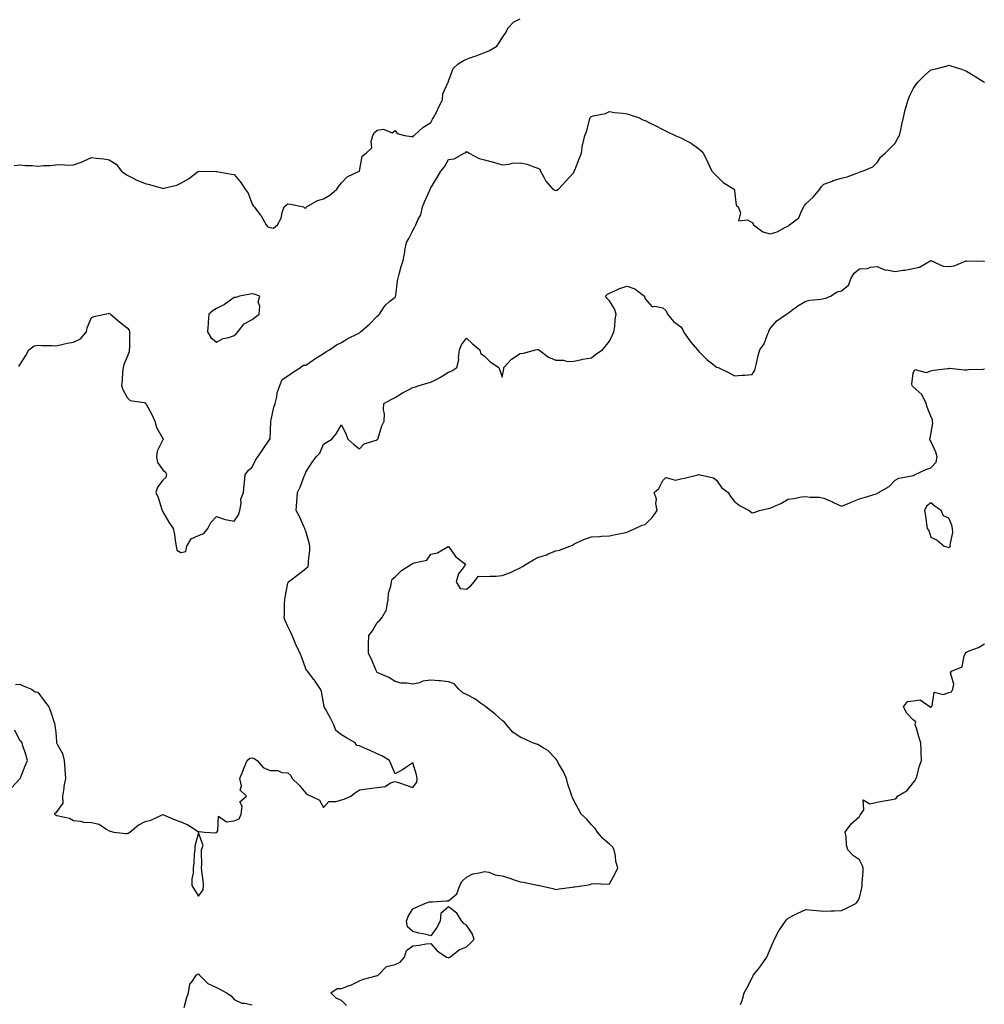
# Model space of a CAD drawing. Units: inches. Extents: x 1013363 to 1016003, y 7239818 to 7242458.
# Drawn here: x 1014608 to 1015148, y 7241355 to 7241907 of the extents above; entities that cross this region are included whole.
import ezdxf

# ---------------------------------------------------------------- set-up
doc = ezdxf.new("R2010")
doc.units = ezdxf.units.IN
doc.header["$MEASUREMENT"] = 0
doc.layers.add('Contour_10137239', color=7, linetype='Continuous', true_color=0xe8a4e9)

msp = doc.modelspace()

# ---------------------------------------------------------------- linework, layer by layer
at = {"layer": 'Contour_10137239'}
for points in [[(1014604.87, 7241825.1, 2885), (1014608.05, 7241825.51, 2885), (1014611.14, 7241825.01, 2885), (1014614.86, 7241825.11, 2885), (1014618.05, 7241824.76, 2885), (1014621.15, 7241825.02, 2885), (1014624.81, 7241825.16, 2885), (1014628.05, 7241825.48, 2885), (1014631.72, 7241825.59, 2885), (1014634.69, 7241825.28, 2885), (1014638.05, 7241825.44, 2885), (1014642.77, 7241827.2, 2885), (1014643.89, 7241827.76, 2885), (1014648.05, 7241829.64, 2885), (1014650.8, 7241829.17, 2885), (1014654.96, 7241828.83, 2885), (1014658.05, 7241828.17, 2885), (1014661.99, 7241825.86, 2885), (1014664.92, 7241821.92, 2885), (1014666.82, 7241820.69, 2885), (1014668.05, 7241819.77, 2885), (1014672.62, 7241817.35, 2885), (1014673.17, 7241817.04, 2885), (1014678.05, 7241814.92, 2885), (1014680.61, 7241814.48, 2885), (1014687.61, 7241812.36, 2885), (1014688.05, 7241812.26, 2885), (1014688.57, 7241812.44, 2885), (1014695.8, 7241814.17, 2885), (1014698.05, 7241815.21, 2885), (1014702.36, 7241817.61, 2885), (1014708.05, 7241821.92, 2885), (1014717.89, 7241821.76, 2885), (1014718.05, 7241821.8, 2885), (1014718.19, 7241821.78, 2885), (1014726.45, 7241820.32, 2885), (1014728.05, 7241820.09, 2885), (1014731.78, 7241815.65, 2885), (1014734.09, 7241811.92, 2885), (1014735.79, 7241809.66, 2885), (1014738.05, 7241803.53, 2885), (1014738.63, 7241802.5, 2885), (1014739.1, 7241801.92, 2885), (1014742.69, 7241797.28, 2885), (1014743.01, 7241796.88, 2885), (1014745.89, 7241791.92, 2885), (1014746.82, 7241790.69, 2885), (1014748.05, 7241790.4, 2885), (1014749.98, 7241789.99, 2885), (1014752.26, 7241791.92, 2885), (1014754.32, 7241795.65, 2885), (1014754.84, 7241798.71, 2885), (1014755.92, 7241801.92, 2885), (1014757.01, 7241802.96, 2885), (1014758.05, 7241803.68, 2885), (1014759.53, 7241803.4, 2885), (1014766.7, 7241801.92, 2885), (1014767.43, 7241801.3, 2885), (1014768.05, 7241801.19, 2885), (1014768.28, 7241801.69, 2885), (1014768.44, 7241801.92, 2885), (1014774.54, 7241805.43, 2885), (1014778.05, 7241806.46, 2885), (1014781.57, 7241808.4, 2885), (1014785.45, 7241811.92, 2885), (1014786.53, 7241813.44, 2885), (1014788.05, 7241815.46, 2885), (1014791.19, 7241818.78, 2885), (1014797.99, 7241821.86, 2885), (1014798.05, 7241821.89, 2885), (1014798.07, 7241821.9, 2885), (1014798.07, 7241821.92, 2885), (1014798.09, 7241821.96, 2885), (1014799.69, 7241830.28, 2885), (1014801.85, 7241831.92, 2885), (1014805.02, 7241834.95, 2885), (1014804.69, 7241838.56, 2885), (1014805.69, 7241841.92, 2885), (1014806.49, 7241843.48, 2885), (1014808.05, 7241844.78, 2885), (1014811.5, 7241845.37, 2885), (1014816.5, 7241843.47, 2885), (1014818.05, 7241844.75, 2885), (1014819.2, 7241843.07, 2885), (1014823.4, 7241841.92, 2885), (1014827.39, 7241841.26, 2885), (1014828.05, 7241841.2, 2885), (1014828.34, 7241841.63, 2885), (1014828.78, 7241841.92, 2885), (1014833.56, 7241846.41, 2885), (1014838.05, 7241849.15, 2885), (1014838.95, 7241851.02, 2885), (1014839.61, 7241851.92, 2885), (1014841.15, 7241855.02, 2885), (1014842.42, 7241857.55, 2885), (1014844.54, 7241861.92, 2885), (1014844.83, 7241865.14, 2885), (1014847.86, 7241871.73, 2885), (1014847.89, 7241871.92, 2885), (1014847.93, 7241872.04, 2885), (1014848.05, 7241872.26, 2885), (1014850.57, 7241879.4, 2885), (1014853.36, 7241881.92, 2885), (1014856.24, 7241883.73, 2885), (1014858.05, 7241884.61, 2885), (1014862.18, 7241886.05, 2885), (1014863.53, 7241886.44, 2885), (1014868.05, 7241888.35, 2885), (1014870.61, 7241889.36, 2885), (1014874.98, 7241891.92, 2885), (1014876.24, 7241893.73, 2885), (1014878.05, 7241896.55, 2885), (1014880.22, 7241899.75, 2885), (1014881.23, 7241901.92, 2885), (1014884.53, 7241905.44, 2885), (1014888.05, 7241907.25, 2885)], [(1014607.44, 7241712.53, 2884), (1014608.05, 7241713.55, 2884), (1014611.28, 7241718.69, 2884), (1014613.04, 7241721.92, 2884), (1014615.93, 7241724.04, 2884), (1014618.05, 7241724.47, 2884), (1014620.36, 7241724.23, 2884), (1014625.65, 7241724.32, 2884), (1014628.05, 7241724.12, 2884), (1014630.73, 7241724.6, 2884), (1014634.41, 7241725.56, 2884), (1014638.05, 7241726.1, 2884), (1014641.94, 7241728.03, 2884), (1014645.3, 7241731.92, 2884), (1014645.75, 7241734.22, 2884), (1014648.05, 7241740, 2884), (1014649.51, 7241740.46, 2884), (1014655.34, 7241741.92, 2884), (1014657.66, 7241742.31, 2884), (1014658.05, 7241742.35, 2884), (1014658.3, 7241742.17, 2884), (1014658.74, 7241741.92, 2884), (1014663.74, 7241737.61, 2884), (1014668.05, 7241734.27, 2884), (1014669.11, 7241732.98, 2884), (1014669.45, 7241731.92, 2884), (1014669.33, 7241730.64, 2884), (1014669.34, 7241723.21, 2884), (1014669.24, 7241721.92, 2884), (1014669.22, 7241720.75, 2884), (1014668.05, 7241717.89, 2884), (1014666.25, 7241713.72, 2884), (1014665.73, 7241711.92, 2884), (1014665.5, 7241709.37, 2884), (1014665.23, 7241704.74, 2884), (1014664.96, 7241701.92, 2884), (1014665.72, 7241699.59, 2884), (1014668.05, 7241695.11, 2884), (1014669.68, 7241693.55, 2884), (1014677.54, 7241692.43, 2884), (1014678.05, 7241692.23, 2884), (1014678.24, 7241692.11, 2884), (1014678.41, 7241691.92, 2884), (1014678.79, 7241691.18, 2884), (1014681.8, 7241685.67, 2884), (1014683.52, 7241681.92, 2884), (1014684.46, 7241678.33, 2884), (1014688.05, 7241672.32, 2884), (1014688.18, 7241672.05, 2884), (1014688.2, 7241671.92, 2884), (1014688.21, 7241671.76, 2884), (1014688.05, 7241671.5, 2884), (1014684.86, 7241665.11, 2884), (1014684.5, 7241661.92, 2884), (1014684.95, 7241658.82, 2884), (1014688.05, 7241654.63, 2884), (1014689.49, 7241653.36, 2884), (1014690.03, 7241651.92, 2884), (1014689.63, 7241650.34, 2884), (1014688.05, 7241648.82, 2884), (1014684.98, 7241644.99, 2884), (1014684.11, 7241641.92, 2884), (1014685.35, 7241639.22, 2884), (1014687.53, 7241632.44, 2884), (1014687.73, 7241631.92, 2884), (1014687.85, 7241631.72, 2884), (1014688.05, 7241631.26, 2884), (1014691.46, 7241625.33, 2884), (1014693.8, 7241621.92, 2884), (1014694.63, 7241618.5, 2884), (1014694.85, 7241615.12, 2884), (1014695.42, 7241611.92, 2884), (1014695.93, 7241609.8, 2884), (1014698.05, 7241608.38, 2884), (1014700.91, 7241609.06, 2884), (1014701.49, 7241611.92, 2884), (1014703.9, 7241616.07, 2884), (1014708.05, 7241617.95, 2884), (1014710.94, 7241619.03, 2884), (1014713.21, 7241621.92, 2884), (1014714.83, 7241625.14, 2884), (1014718.05, 7241628.52, 2884), (1014722.97, 7241626.84, 2884), (1014723.11, 7241626.86, 2884), (1014728.05, 7241626.03, 2884), (1014730.39, 7241629.58, 2884), (1014731.16, 7241631.92, 2884), (1014731.93, 7241635.8, 2884), (1014731.73, 7241638.24, 2884), (1014733.24, 7241641.92, 2884), (1014733.61, 7241646.36, 2884), (1014733.79, 7241647.66, 2884), (1014734.18, 7241651.92, 2884), (1014735.73, 7241654.24, 2884), (1014738.05, 7241656.12, 2884), (1014739.95, 7241660.02, 2884), (1014741.17, 7241661.92, 2884), (1014743.93, 7241666.04, 2884), (1014747.96, 7241671.83, 2884), (1014748.02, 7241671.92, 2884), (1014748.03, 7241671.94, 2884), (1014748.05, 7241672.33, 2884), (1014748.46, 7241681.51, 2884), (1014748.55, 7241681.92, 2884), (1014748.73, 7241682.6, 2884), (1014750.13, 7241689.84, 2884), (1014750.84, 7241691.92, 2884), (1014751.79, 7241695.66, 2884), (1014752.08, 7241697.89, 2884), (1014753.5, 7241701.92, 2884), (1014754.75, 7241705.22, 2884), (1014758.05, 7241707.35, 2884), (1014760.7, 7241709.27, 2884), (1014765.15, 7241711.92, 2884), (1014766.61, 7241713.36, 2884), (1014768.05, 7241713.35, 2884), (1014772.44, 7241716.31, 2884), (1014773.16, 7241716.81, 2884), (1014778.05, 7241719.8, 2884), (1014779.2, 7241720.77, 2884), (1014781.34, 7241721.92, 2884), (1014785.25, 7241724.72, 2884), (1014788.05, 7241726.07, 2884), (1014791.67, 7241728.3, 2884), (1014796.99, 7241730.86, 2884), (1014798.05, 7241731.41, 2884), (1014798.36, 7241731.61, 2884), (1014798.77, 7241731.92, 2884), (1014803.66, 7241736.31, 2884), (1014808.05, 7241740.75, 2884), (1014808.68, 7241741.29, 2884), (1014809.26, 7241741.92, 2884), (1014812.02, 7241745.89, 2884), (1014812.8, 7241747.17, 2884), (1014815.17, 7241749.04, 2884), (1014818.05, 7241751.45, 2884), (1014818.25, 7241751.72, 2884), (1014818.32, 7241751.92, 2884), (1014818.4, 7241752.27, 2884), (1014819.38, 7241760.59, 2884), (1014819.74, 7241761.92, 2884), (1014820.43, 7241764.3, 2884), (1014821.5, 7241768.47, 2884), (1014822.62, 7241771.92, 2884), (1014823.45, 7241776.52, 2884), (1014823.6, 7241777.47, 2884), (1014824.37, 7241781.92, 2884), (1014825.83, 7241784.14, 2884), (1014828.05, 7241788.76, 2884), (1014829.18, 7241790.79, 2884), (1014829.73, 7241791.92, 2884), (1014830.87, 7241794.74, 2884), (1014832.51, 7241797.46, 2884), (1014833.43, 7241801.92, 2884), (1014834.78, 7241805.19, 2884), (1014837.44, 7241811.31, 2884), (1014837.7, 7241811.92, 2884), (1014837.8, 7241812.17, 2884), (1014838.05, 7241812.67, 2884), (1014841.69, 7241818.28, 2884), (1014843.74, 7241821.92, 2884), (1014845.64, 7241824.33, 2884), (1014848.05, 7241828.49, 2884), (1014851.06, 7241828.91, 2884), (1014856.72, 7241831.92, 2884), (1014857.64, 7241832.33, 2884), (1014858.05, 7241832.9, 2884), (1014858.75, 7241832.62, 2884), (1014859.59, 7241831.92, 2884), (1014865.1, 7241828.97, 2884), (1014868.05, 7241828.23, 2884), (1014872.93, 7241827.04, 2884), (1014873.14, 7241827.01, 2884), (1014878.05, 7241825.49, 2884), (1014882.02, 7241825.89, 2884), (1014883.61, 7241826.36, 2884), (1014888.05, 7241826.65, 2884), (1014891.98, 7241825.85, 2884), (1014895.66, 7241824.31, 2884), (1014898.05, 7241823.62, 2884), (1014899.11, 7241822.98, 2884), (1014899.53, 7241821.92, 2884), (1014901.42, 7241818.55, 2884), (1014902.44, 7241816.31, 2884), (1014906.4, 7241811.92, 2884), (1014907.42, 7241811.29, 2884), (1014908.05, 7241811.07, 2884), (1014908.6, 7241811.37, 2884), (1014909.5, 7241811.92, 2884), (1014913.74, 7241816.23, 2884), (1014918.05, 7241821.24, 2884), (1014918.29, 7241821.68, 2884), (1014918.38, 7241821.92, 2884), (1014918.62, 7241822.49, 2884), (1014921.11, 7241828.86, 2884), (1014922.51, 7241831.92, 2884), (1014923.07, 7241836.9, 2884), (1014923.11, 7241836.98, 2884), (1014924.23, 7241841.92, 2884), (1014925.46, 7241844.51, 2884), (1014926.86, 7241850.73, 2884), (1014927.26, 7241851.92, 2884), (1014927.56, 7241852.41, 2884), (1014928.05, 7241852.58, 2884), (1014929.03, 7241852.9, 2884), (1014935.78, 7241854.19, 2884), (1014938.05, 7241855.26, 2884), (1014940.88, 7241854.75, 2884), (1014945.61, 7241854.36, 2884), (1014948.05, 7241853.99, 2884), (1014949.62, 7241853.49, 2884), (1014954.35, 7241851.92, 2884), (1014956.85, 7241850.72, 2884), (1014958.05, 7241850.37, 2884), (1014961.3, 7241848.67, 2884), (1014963.58, 7241847.45, 2884), (1014968.05, 7241845.27, 2884), (1014970.17, 7241844.04, 2884), (1014974.94, 7241841.92, 2884), (1014977.09, 7241840.96, 2884), (1014978.05, 7241840.5, 2884), (1014981.12, 7241838.85, 2884), (1014983.76, 7241837.63, 2884), (1014988.05, 7241834.37, 2884), (1014989.47, 7241833.34, 2884), (1014990.47, 7241831.92, 2884), (1014993.08, 7241826.95, 2884), (1014993.13, 7241826.84, 2884), (1014995.31, 7241821.92, 2884), (1014996.71, 7241820.58, 2884), (1014998.05, 7241819.31, 2884), (1015001.7, 7241815.57, 2884), (1015007.89, 7241811.92, 2884), (1015007.93, 7241811.8, 2884), (1015008.05, 7241810.9, 2884), (1015009.09, 7241802.96, 2884), (1015010.1, 7241801.92, 2884), (1015011.45, 7241798.52, 2884), (1015010.28, 7241794.15, 2884), (1015015.29, 7241794.68, 2884), (1015018.05, 7241793.23, 2884), (1015018.46, 7241792.33, 2884), (1015018.66, 7241791.92, 2884), (1015024, 7241787.87, 2884), (1015028.05, 7241786.88, 2884), (1015032.05, 7241787.92, 2884), (1015036.62, 7241790.49, 2884), (1015038.05, 7241791.1, 2884), (1015038.39, 7241791.58, 2884), (1015038.96, 7241791.92, 2884), (1015044.14, 7241795.83, 2884), (1015045.59, 7241799.46, 2884), (1015046.99, 7241801.92, 2884), (1015047.3, 7241802.67, 2884), (1015048.05, 7241803.6, 2884), (1015052.36, 7241807.61, 2884), (1015055.92, 7241811.92, 2884), (1015056.71, 7241813.26, 2884), (1015058.05, 7241814.66, 2884), (1015062.32, 7241816.19, 2884), (1015063.35, 7241816.62, 2884), (1015068.05, 7241817.96, 2884), (1015071.16, 7241818.81, 2884), (1015077.14, 7241821.01, 2884), (1015078.05, 7241821.3, 2884), (1015078.46, 7241821.51, 2884), (1015079.84, 7241821.92, 2884), (1015085.62, 7241824.35, 2884), (1015088.05, 7241826.83, 2884), (1015089.95, 7241830.02, 2884), (1015092.42, 7241831.92, 2884), (1015095.26, 7241834.71, 2884), (1015098.05, 7241837.62, 2884), (1015099.52, 7241840.45, 2884), (1015100.44, 7241841.92, 2884), (1015101.16, 7241845.03, 2884), (1015101.84, 7241848.13, 2884), (1015102.75, 7241851.92, 2884), (1015103.66, 7241856.31, 2884), (1015104.29, 7241858.16, 2884), (1015105.25, 7241861.92, 2884), (1015106, 7241863.97, 2884), (1015108.05, 7241867.96, 2884), (1015109.68, 7241870.29, 2884), (1015110.97, 7241871.92, 2884), (1015114.45, 7241875.52, 2884), (1015118.05, 7241878.71, 2884), (1015120.74, 7241879.23, 2884), (1015127.09, 7241880.96, 2884), (1015128.05, 7241881.18, 2884), (1015129.17, 7241880.8, 2884), (1015135.12, 7241878.99, 2884), (1015138.05, 7241877.9, 2884), (1015141.8, 7241875.67, 2884), (1015147.71, 7241871.92, 2884), (1015147.89, 7241871.76, 2884), (1015148.05, 7241871.65, 2884)], [(1014605.48, 7241534.49, 2883), (1014608.05, 7241534.71, 2883), (1014609.86, 7241533.73, 2883), (1014614.55, 7241531.92, 2883), (1014616.59, 7241530.46, 2883), (1014618.05, 7241530.21, 2883), (1014621.56, 7241525.43, 2883), (1014624.12, 7241521.92, 2883), (1014625.23, 7241519.1, 2883), (1014627.38, 7241512.59, 2883), (1014627.61, 7241511.92, 2883), (1014627.6, 7241511.47, 2883), (1014628.05, 7241507.59, 2883), (1014628.48, 7241502.35, 2883), (1014628.57, 7241501.92, 2883), (1014628.93, 7241501.04, 2883), (1014631.92, 7241495.79, 2883), (1014632.87, 7241491.92, 2883), (1014633.22, 7241487.09, 2883), (1014633.21, 7241486.76, 2883), (1014633.49, 7241481.92, 2883), (1014632.6, 7241477.37, 2883), (1014632.54, 7241476.41, 2883), (1014631.85, 7241471.92, 2883), (1014631.97, 7241468, 2883), (1014628.05, 7241462.6, 2883), (1014627.59, 7241462.38, 2883), (1014627.4, 7241461.92, 2883), (1014627.74, 7241461.61, 2883), (1014628.05, 7241461.48, 2883), (1014628.75, 7241461.22, 2883), (1014635.72, 7241459.59, 2883), (1014638.05, 7241458.27, 2883), (1014641.92, 7241458.05, 2883), (1014643.56, 7241457.43, 2883), (1014648.05, 7241457.29, 2883), (1014652.4, 7241456.27, 2883), (1014656.7, 7241453.27, 2883), (1014658.05, 7241452.57, 2883), (1014658.52, 7241452.39, 2883), (1014660.55, 7241451.92, 2883), (1014667.24, 7241451.11, 2883), (1014668.05, 7241451.14, 2883), (1014668.67, 7241451.3, 2883), (1014669.51, 7241451.92, 2883), (1014674.16, 7241455.81, 2883), (1014678.05, 7241457.76, 2883), (1014681.33, 7241458.64, 2883), (1014687.69, 7241461.56, 2883), (1014688.05, 7241461.69, 2883), (1014688.43, 7241461.54, 2883), (1014694.95, 7241458.82, 2883), (1014698.05, 7241457.7, 2883), (1014702.06, 7241455.93, 2883), (1014707.73, 7241452.24, 2883), (1014708.05, 7241452.06, 2883), (1014708.29, 7241452.16, 2883), (1014711.38, 7241451.92, 2883), (1014717.58, 7241451.45, 2883), (1014718.05, 7241451.71, 2883), (1014718.15, 7241451.82, 2883), (1014718.21, 7241451.92, 2883), (1014718.78, 7241452.65, 2883), (1014719.24, 7241460.73, 2883), (1014723.71, 7241457.58, 2883), (1014728.05, 7241458.2, 2883), (1014730.68, 7241459.29, 2883), (1014731.92, 7241461.92, 2883), (1014732.5, 7241466.37, 2883), (1014731.14, 7241468.83, 2883), (1014734.92, 7241471.92, 2883), (1014731.41, 7241475.28, 2883), (1014732.14, 7241477.83, 2883), (1014731.22, 7241481.92, 2883), (1014733.13, 7241486.84, 2883), (1014733.25, 7241487.12, 2883), (1014735.18, 7241491.92, 2883), (1014736.77, 7241493.2, 2883), (1014738.05, 7241493.5, 2883), (1014739.19, 7241493.06, 2883), (1014740.86, 7241491.92, 2883), (1014744.18, 7241488.05, 2883), (1014748.05, 7241486.39, 2883), (1014752.41, 7241486.28, 2883), (1014754.65, 7241485.32, 2883), (1014758.05, 7241485.08, 2883), (1014759.74, 7241483.61, 2883), (1014760.35, 7241481.92, 2883), (1014764.34, 7241478.21, 2883), (1014768.05, 7241473.64, 2883), (1014769.03, 7241472.9, 2883), (1014771.04, 7241471.92, 2883), (1014775.79, 7241469.66, 2883), (1014778.05, 7241465.58, 2883), (1014781.03, 7241468.94, 2883), (1014785.07, 7241468.94, 2883), (1014788.05, 7241469.97, 2883), (1014789.59, 7241470.38, 2883), (1014793.21, 7241471.92, 2883), (1014795.86, 7241474.11, 2883), (1014798.05, 7241475.45, 2883), (1014802.16, 7241476.03, 2883), (1014803.62, 7241476.35, 2883), (1014808.05, 7241476.89, 2883), (1014812.57, 7241477.4, 2883), (1014815.55, 7241479.42, 2883), (1014818.05, 7241480.27, 2883), (1014820.59, 7241479.38, 2883), (1014824.27, 7241478.14, 2883), (1014828.05, 7241476.77, 2883), (1014830.15, 7241479.82, 2883), (1014830.42, 7241481.92, 2883), (1014830.06, 7241483.93, 2883), (1014828.05, 7241490.57, 2883), (1014824.16, 7241488.03, 2883), (1014822.84, 7241487.13, 2883), (1014818.05, 7241484.42, 2883), (1014815.77, 7241489.64, 2883), (1014815.02, 7241491.92, 2883), (1014810.61, 7241494.48, 2883), (1014808.05, 7241495.62, 2883), (1014803.82, 7241497.69, 2883), (1014801.25, 7241498.72, 2883), (1014798.05, 7241500.11, 2883), (1014796.55, 7241500.42, 2883), (1014795.77, 7241501.92, 2883), (1014790.84, 7241504.71, 2883), (1014788.05, 7241506.33, 2883), (1014784.95, 7241508.82, 2883), (1014783.75, 7241511.92, 2883), (1014781.86, 7241515.73, 2883), (1014778.87, 7241521.1, 2883), (1014778.43, 7241521.92, 2883), (1014778.35, 7241522.22, 2883), (1014778.05, 7241524.3, 2883), (1014776.78, 7241530.65, 2883), (1014776.24, 7241531.92, 2883), (1014773.01, 7241536.88, 2883), (1014772.6, 7241537.37, 2883), (1014768.94, 7241541.92, 2883), (1014768.46, 7241542.33, 2883), (1014768.05, 7241543.31, 2883), (1014765.79, 7241549.66, 2883), (1014764.9, 7241551.92, 2883), (1014762.6, 7241556.47, 2883), (1014762.06, 7241557.91, 2883), (1014760.36, 7241561.92, 2883), (1014759.67, 7241563.54, 2883), (1014758.05, 7241567.03, 2883), (1014756.49, 7241570.36, 2883), (1014756.04, 7241571.92, 2883), (1014756.06, 7241573.91, 2883), (1014756.23, 7241580.1, 2883), (1014756.25, 7241581.92, 2883), (1014756.52, 7241583.45, 2883), (1014758.05, 7241591.18, 2883), (1014758.26, 7241591.71, 2883), (1014758.36, 7241591.92, 2883), (1014763.84, 7241596.13, 2883), (1014768.05, 7241599.47, 2883), (1014769.33, 7241600.64, 2883), (1014769.57, 7241601.92, 2883), (1014769.64, 7241603.51, 2883), (1014770.29, 7241609.68, 2883), (1014770.37, 7241611.92, 2883), (1014769.98, 7241613.85, 2883), (1014768.05, 7241620.34, 2883), (1014767.53, 7241621.4, 2883), (1014767.47, 7241621.92, 2883), (1014766.96, 7241623.01, 2883), (1014764.61, 7241628.48, 2883), (1014762.67, 7241631.92, 2883), (1014763, 7241636.87, 2883), (1014763.01, 7241636.96, 2883), (1014763.34, 7241641.92, 2883), (1014764.92, 7241645.05, 2883), (1014767.22, 7241651.09, 2883), (1014767.57, 7241651.92, 2883), (1014767.73, 7241652.24, 2883), (1014768.05, 7241653.37, 2883), (1014771.41, 7241658.56, 2883), (1014773.82, 7241661.92, 2883), (1014775.9, 7241664.07, 2883), (1014778.05, 7241668.98, 2883), (1014779.82, 7241670.15, 2883), (1014782.59, 7241671.92, 2883), (1014785.06, 7241674.91, 2883), (1014788.05, 7241679.92, 2883), (1014790.62, 7241674.49, 2883), (1014791.68, 7241671.92, 2883), (1014795.05, 7241668.92, 2883), (1014798.05, 7241666.42, 2883), (1014800.75, 7241669.22, 2883), (1014807.42, 7241671.3, 2883), (1014808.05, 7241671.61, 2883), (1014808.23, 7241671.74, 2883), (1014808.38, 7241671.92, 2883), (1014808.58, 7241672.45, 2883), (1014810.67, 7241679.3, 2883), (1014811.93, 7241681.92, 2883), (1014812.08, 7241685.95, 2883), (1014811.56, 7241688.41, 2883), (1014811.78, 7241691.92, 2883), (1014815.83, 7241694.14, 2883), (1014818.05, 7241695.17, 2883), (1014822.18, 7241697.79, 2883), (1014825.62, 7241699.49, 2883), (1014828.05, 7241700.79, 2883), (1014828.95, 7241701.02, 2883), (1014831.5, 7241701.92, 2883), (1014836.63, 7241703.34, 2883), (1014838.05, 7241703.74, 2883), (1014841.83, 7241705.7, 2883), (1014843.48, 7241706.49, 2883), (1014848.05, 7241709.34, 2883), (1014849.91, 7241710.06, 2883), (1014852.59, 7241711.92, 2883), (1014853.67, 7241716.3, 2883), (1014853.56, 7241717.43, 2883), (1014854.17, 7241721.92, 2883), (1014855.21, 7241724.76, 2883), (1014858.05, 7241728.43, 2883), (1014861.46, 7241725.33, 2883), (1014865.47, 7241721.92, 2883), (1014866.04, 7241719.91, 2883), (1014868.05, 7241718.29, 2883), (1014871.33, 7241715.2, 2883), (1014876.13, 7241711.92, 2883), (1014876.7, 7241710.57, 2883), (1014878.05, 7241706.6, 2883), (1014878.85, 7241711.12, 2883), (1014878.88, 7241711.92, 2883), (1014883.3, 7241716.67, 2883), (1014888.05, 7241719.87, 2883), (1014889.94, 7241720.03, 2883), (1014896.59, 7241721.92, 2883), (1014897.82, 7241722.15, 2883), (1014898.05, 7241722.16, 2883), (1014898.26, 7241722.13, 2883), (1014898.58, 7241721.92, 2883), (1014903.98, 7241717.85, 2883), (1014908.05, 7241716.12, 2883), (1014912.32, 7241716.19, 2883), (1014914.53, 7241715.44, 2883), (1014918.05, 7241715.57, 2883), (1014922.66, 7241716.53, 2883), (1014923.24, 7241716.73, 2883), (1014928.05, 7241717.4, 2883), (1014930.47, 7241719.5, 2883), (1014934.09, 7241721.92, 2883), (1014935.95, 7241724.02, 2883), (1014938.05, 7241726.7, 2883), (1014939.74, 7241730.23, 2883), (1014940.57, 7241731.92, 2883), (1014941, 7241734.87, 2883), (1014941.23, 7241738.74, 2883), (1014941.77, 7241741.92, 2883), (1014940.95, 7241744.82, 2883), (1014938.05, 7241749.23, 2883), (1014936.71, 7241750.58, 2883), (1014935.89, 7241751.92, 2883), (1014936.98, 7241752.99, 2883), (1014938.05, 7241753.69, 2883), (1014941.01, 7241754.88, 2883), (1014943.66, 7241756.31, 2883), (1014948.05, 7241757.44, 2883), (1014952.24, 7241756.11, 2883), (1014957.75, 7241751.92, 2883), (1014957.77, 7241751.64, 2883), (1014958.05, 7241750.49, 2883), (1014962.05, 7241745.92, 2883), (1014963.56, 7241746.41, 2883), (1014968.05, 7241745.48, 2883), (1014969.79, 7241743.66, 2883), (1014970.65, 7241741.92, 2883), (1014973.87, 7241737.74, 2883), (1014978.05, 7241734.81, 2883), (1014979.15, 7241733.02, 2883), (1014979.58, 7241731.92, 2883), (1014983.1, 7241726.97, 2883), (1014983.73, 7241726.24, 2883), (1014987.38, 7241721.92, 2883), (1014987.67, 7241721.54, 2883), (1014988.05, 7241721, 2883), (1014992.62, 7241716.49, 2883), (1014996.68, 7241713.29, 2883), (1014998.05, 7241712.18, 2883), (1014998.24, 7241712.11, 2883), (1014999.03, 7241711.92, 2883), (1015005.14, 7241709.01, 2883), (1015008.05, 7241707.33, 2883), (1015012.19, 7241707.78, 2883), (1015013.81, 7241707.68, 2883), (1015018.05, 7241708.02, 2883), (1015019.52, 7241710.45, 2883), (1015019.82, 7241711.92, 2883), (1015020.43, 7241714.3, 2883), (1015021.28, 7241718.69, 2883), (1015022.27, 7241721.92, 2883), (1015024.67, 7241725.3, 2883), (1015026.57, 7241730.44, 2883), (1015027.27, 7241731.92, 2883), (1015027.4, 7241732.57, 2883), (1015028.05, 7241733.83, 2883), (1015031.78, 7241738.19, 2883), (1015037.14, 7241741.92, 2883), (1015037.72, 7241742.25, 2883), (1015038.05, 7241742.49, 2883), (1015039.97, 7241743.84, 2883), (1015043.54, 7241746.43, 2883), (1015048.05, 7241749.22, 2883), (1015050.29, 7241749.68, 2883), (1015056.43, 7241750.3, 2883), (1015058.05, 7241750.58, 2883), (1015059.19, 7241750.78, 2883), (1015061.91, 7241751.92, 2883), (1015065.57, 7241754.4, 2883), (1015068.05, 7241754.95, 2883), (1015071.85, 7241758.12, 2883), (1015073.49, 7241761.92, 2883), (1015075.14, 7241764.83, 2883), (1015078.05, 7241767.2, 2883), (1015082.56, 7241767.41, 2883), (1015084.29, 7241768.16, 2883), (1015088.05, 7241768.56, 2883), (1015092.61, 7241766.48, 2883), (1015093.38, 7241766.59, 2883), (1015098.05, 7241765.7, 2883), (1015102.58, 7241766.45, 2883), (1015103.44, 7241766.53, 2883), (1015108.05, 7241767.46, 2883), (1015111.72, 7241768.25, 2883), (1015118.05, 7241771.92, 2883), (1015124.94, 7241768.81, 2883), (1015128.05, 7241768.61, 2883), (1015131, 7241768.97, 2883), (1015137.8, 7241771.67, 2883), (1015138.05, 7241771.71, 2883), (1015138.22, 7241771.75, 2883), (1015147.61, 7241771.48, 2883), (1015148.05, 7241771.55, 2883)], [(1014790.92, 7241354.79, 2882), (1014788.05, 7241357.54, 2882), (1014785.09, 7241358.96, 2882), (1014782, 7241361.92, 2882), (1014785.63, 7241364.34, 2882), (1014788.05, 7241364.32, 2882), (1014792.01, 7241365.88, 2882), (1014793.57, 7241366.4, 2882), (1014798.05, 7241368.59, 2882), (1014800.4, 7241369.57, 2882), (1014807.44, 7241371.31, 2882), (1014808.05, 7241371.51, 2882), (1014808.38, 7241371.59, 2882), (1014808.72, 7241371.92, 2882), (1014813.31, 7241376.66, 2882), (1014818.05, 7241377.74, 2882), (1014820.87, 7241379.1, 2882), (1014823.26, 7241381.92, 2882), (1014824.42, 7241385.55, 2882), (1014828.05, 7241388.26, 2882), (1014831.46, 7241388.51, 2882), (1014835.37, 7241389.24, 2882), (1014838.05, 7241389.48, 2882), (1014841.58, 7241385.45, 2882), (1014846.89, 7241381.92, 2882), (1014847.75, 7241381.62, 2882), (1014848.05, 7241381.56, 2882), (1014848.29, 7241381.68, 2882), (1014848.67, 7241381.92, 2882), (1014853.99, 7241385.98, 2882), (1014858.05, 7241387.63, 2882), (1014860.37, 7241389.6, 2882), (1014862.4, 7241391.92, 2882), (1014861.2, 7241395.07, 2882), (1014858.05, 7241399.75, 2882), (1014856.7, 7241400.57, 2882), (1014855.45, 7241401.92, 2882), (1014852.69, 7241406.56, 2882), (1014848.05, 7241410.05, 2882), (1014843.61, 7241406.36, 2882), (1014843.35, 7241401.92, 2882), (1014841.5, 7241398.47, 2882), (1014838.05, 7241393.87, 2882), (1014835.49, 7241394.48, 2882), (1014831.36, 7241395.23, 2882), (1014828.05, 7241396.18, 2882), (1014825.04, 7241398.91, 2882), (1014824.52, 7241401.92, 2882), (1014825.35, 7241404.62, 2882), (1014828.05, 7241408.97, 2882), (1014830.09, 7241409.88, 2882), (1014834.67, 7241411.92, 2882), (1014837.18, 7241412.79, 2882), (1014838.05, 7241412.83, 2882), (1014839.03, 7241412.9, 2882), (1014846.66, 7241413.31, 2882), (1014848.05, 7241413.4, 2882), (1014852.69, 7241417.28, 2882), (1014854.35, 7241421.92, 2882), (1014855.58, 7241424.39, 2882), (1014858.05, 7241426.66, 2882), (1014861.56, 7241428.41, 2882), (1014865.11, 7241428.98, 2882), (1014868.05, 7241429.9, 2882), (1014870.62, 7241429.35, 2882), (1014874.11, 7241427.98, 2882), (1014878.05, 7241427.45, 2882), (1014882.28, 7241426.15, 2882), (1014884.75, 7241425.22, 2882), (1014888.05, 7241424.1, 2882), (1014889.92, 7241423.79, 2882), (1014897.84, 7241422.13, 2882), (1014898.05, 7241422.09, 2882), (1014898.22, 7241422.09, 2882), (1014898.93, 7241421.92, 2882), (1014906.36, 7241420.23, 2882), (1014908.05, 7241419.79, 2882), (1014909.96, 7241420.01, 2882), (1014917.2, 7241421.07, 2882), (1014918.05, 7241421.18, 2882), (1014918.73, 7241421.24, 2882), (1014923.95, 7241421.92, 2882), (1014927.36, 7241422.61, 2882), (1014928.05, 7241422.87, 2882), (1014929.23, 7241423.1, 2882), (1014937.3, 7241422.67, 2882), (1014938.05, 7241422.95, 2882), (1014941.25, 7241428.72, 2882), (1014942.7, 7241431.92, 2882), (1014941.59, 7241435.46, 2882), (1014941.49, 7241438.48, 2882), (1014940.78, 7241441.92, 2882), (1014939.73, 7241443.6, 2882), (1014938.05, 7241445.17, 2882), (1014934.35, 7241448.22, 2882), (1014931.35, 7241451.92, 2882), (1014930.03, 7241453.9, 2882), (1014928.05, 7241455.96, 2882), (1014925.33, 7241459.2, 2882), (1014922.3, 7241461.92, 2882), (1014920.8, 7241464.67, 2882), (1014918.05, 7241469.62, 2882), (1014917.38, 7241471.25, 2882), (1014917.01, 7241471.92, 2882), (1014916.59, 7241473.38, 2882), (1014914.86, 7241478.73, 2882), (1014914.04, 7241481.92, 2882), (1014912.19, 7241486.06, 2882), (1014909.61, 7241490.36, 2882), (1014908.75, 7241491.92, 2882), (1014908.49, 7241492.36, 2882), (1014908.05, 7241492.83, 2882), (1014903.66, 7241497.53, 2882), (1014900.9, 7241499.07, 2882), (1014898.05, 7241500.9, 2882), (1014897.31, 7241501.18, 2882), (1014894.9, 7241501.92, 2882), (1014890.25, 7241504.12, 2882), (1014888.05, 7241504.98, 2882), (1014883.97, 7241507.84, 2882), (1014880.35, 7241511.92, 2882), (1014879.42, 7241513.29, 2882), (1014878.05, 7241514.38, 2882), (1014874.1, 7241517.97, 2882), (1014868.94, 7241521.92, 2882), (1014868.43, 7241522.3, 2882), (1014868.05, 7241522.52, 2882), (1014865.93, 7241524.04, 2882), (1014862.66, 7241526.53, 2882), (1014858.05, 7241528.96, 2882), (1014856, 7241529.87, 2882), (1014853.79, 7241531.92, 2882), (1014851.06, 7241534.93, 2882), (1014848.05, 7241536.08, 2882), (1014843.49, 7241536.48, 2882), (1014842.62, 7241536.49, 2882), (1014838.05, 7241536.95, 2882), (1014833.67, 7241536.3, 2882), (1014831.66, 7241535.53, 2882), (1014828.05, 7241534.71, 2882), (1014824.7, 7241535.27, 2882), (1014821.45, 7241535.32, 2882), (1014818.05, 7241536.15, 2882), (1014814.57, 7241538.44, 2882), (1014809.35, 7241540.62, 2882), (1014808.05, 7241541.26, 2882), (1014807.77, 7241541.64, 2882), (1014807.6, 7241541.92, 2882), (1014807.24, 7241542.73, 2882), (1014804.91, 7241548.78, 2882), (1014803.09, 7241551.92, 2882), (1014803.16, 7241556.81, 2882), (1014803.2, 7241557.07, 2882), (1014803.29, 7241561.92, 2882), (1014805.34, 7241564.63, 2882), (1014808.05, 7241569.14, 2882), (1014809.52, 7241570.45, 2882), (1014810.59, 7241571.92, 2882), (1014813.37, 7241576.6, 2882), (1014813.25, 7241577.12, 2882), (1014814.13, 7241581.92, 2882), (1014814.41, 7241585.56, 2882), (1014815.68, 7241589.55, 2882), (1014815.97, 7241591.92, 2882), (1014816.49, 7241593.48, 2882), (1014818.05, 7241594.75, 2882), (1014821.61, 7241598.36, 2882), (1014827.25, 7241601.92, 2882), (1014827.77, 7241602.2, 2882), (1014828.05, 7241602.25, 2882), (1014828.69, 7241602.56, 2882), (1014835.78, 7241604.19, 2882), (1014838.05, 7241607.41, 2882), (1014841.78, 7241608.19, 2882), (1014847.86, 7241611.73, 2882), (1014848.05, 7241611.81, 2882), (1014852.05, 7241605.92, 2882), (1014857.51, 7241601.92, 2882), (1014856.66, 7241600.53, 2882), (1014853.54, 7241596.43, 2882), (1014852.25, 7241591.92, 2882), (1014854.43, 7241588.3, 2882), (1014858.05, 7241587.95, 2882), (1014860.32, 7241589.65, 2882), (1014862.39, 7241591.92, 2882), (1014864.81, 7241595.16, 2882), (1014868.05, 7241594.89, 2882), (1014871.32, 7241595.19, 2882), (1014874.74, 7241595.23, 2882), (1014878.05, 7241595.6, 2882), (1014882.7, 7241597.27, 2882), (1014884.15, 7241598.02, 2882), (1014888.05, 7241599.79, 2882), (1014889.41, 7241600.56, 2882), (1014891.36, 7241601.92, 2882), (1014895.6, 7241604.37, 2882), (1014898.05, 7241605.56, 2882), (1014902.82, 7241607.15, 2882), (1014903.73, 7241607.6, 2882), (1014908.05, 7241609.41, 2882), (1014910.2, 7241609.77, 2882), (1014915.9, 7241611.92, 2882), (1014917.42, 7241612.55, 2882), (1014918.05, 7241613.08, 2882), (1014920.06, 7241613.93, 2882), (1014924.11, 7241615.86, 2882), (1014928.05, 7241617.23, 2882), (1014932.57, 7241617.4, 2882), (1014933.61, 7241617.48, 2882), (1014938.05, 7241617.66, 2882), (1014941.47, 7241618.5, 2882), (1014945.4, 7241619.27, 2882), (1014948.05, 7241619.87, 2882), (1014949.43, 7241620.54, 2882), (1014952.54, 7241621.92, 2882), (1014956.33, 7241623.64, 2882), (1014958.05, 7241624.13, 2882), (1014962.01, 7241627.96, 2882), (1014964.72, 7241631.92, 2882), (1014964.08, 7241635.89, 2882), (1014964.35, 7241638.22, 2882), (1014963.15, 7241641.92, 2882), (1014965.65, 7241644.32, 2882), (1014968.05, 7241648.68, 2882), (1014969.64, 7241650.33, 2882), (1014975.02, 7241648.89, 2882), (1014978.05, 7241649.58, 2882), (1014980.01, 7241649.96, 2882), (1014987.58, 7241651.92, 2882), (1014987.94, 7241652.03, 2882), (1014988.05, 7241652.05, 2882), (1014988.16, 7241652.03, 2882), (1014988.77, 7241651.92, 2882), (1014996.31, 7241650.18, 2882), (1014998.05, 7241648.93, 2882), (1015000.88, 7241644.75, 2882), (1015004.47, 7241641.92, 2882), (1015005.83, 7241639.7, 2882), (1015008.05, 7241636.99, 2882), (1015010.91, 7241634.78, 2882), (1015016.24, 7241631.92, 2882), (1015017.25, 7241631.12, 2882), (1015018.05, 7241630.67, 2882), (1015019.08, 7241630.89, 2882), (1015021.99, 7241631.92, 2882), (1015026.99, 7241632.98, 2882), (1015028.05, 7241633.17, 2882), (1015030.46, 7241634.33, 2882), (1015034.11, 7241635.86, 2882), (1015038.05, 7241638.32, 2882), (1015041.34, 7241638.63, 2882), (1015045.63, 7241639.5, 2882), (1015048.05, 7241639.78, 2882), (1015050.5, 7241639.47, 2882), (1015055.49, 7241639.36, 2882), (1015058.05, 7241638.91, 2882), (1015062.9, 7241636.77, 2882), (1015063.49, 7241636.48, 2882), (1015068.05, 7241634.32, 2882), (1015072.24, 7241636.11, 2882), (1015073.37, 7241636.6, 2882), (1015078.05, 7241638.43, 2882), (1015080.76, 7241639.21, 2882), (1015087.48, 7241641.35, 2882), (1015088.05, 7241641.53, 2882), (1015088.33, 7241641.64, 2882), (1015088.72, 7241641.92, 2882), (1015094.6, 7241645.37, 2882), (1015098.05, 7241649, 2882), (1015100, 7241649.97, 2882), (1015107.42, 7241651.29, 2882), (1015108.05, 7241651.49, 2882), (1015108.43, 7241651.54, 2882), (1015108.8, 7241651.92, 2882), (1015115.15, 7241654.82, 2882), (1015118.05, 7241655.85, 2882), (1015121.03, 7241658.94, 2882), (1015121.57, 7241661.92, 2882), (1015120.8, 7241664.67, 2882), (1015118.05, 7241670.68, 2882), (1015117.47, 7241671.34, 2882), (1015117.39, 7241671.92, 2882), (1015117.6, 7241672.37, 2882), (1015118.05, 7241674.55, 2882), (1015119.09, 7241680.88, 2882), (1015118.96, 7241681.92, 2882), (1015118.9, 7241682.77, 2882), (1015118.05, 7241684.77, 2882), (1015115.95, 7241689.82, 2882), (1015115.31, 7241691.92, 2882), (1015113, 7241696.87, 2882), (1015108.05, 7241701.2, 2882), (1015107.7, 7241701.57, 2882), (1015107.48, 7241701.92, 2882), (1015107.34, 7241702.63, 2882), (1015108.05, 7241708.9, 2882), (1015109.12, 7241710.85, 2882), (1015115.41, 7241709.28, 2882), (1015118.05, 7241710.04, 2882), (1015119.43, 7241710.54, 2882), (1015127.48, 7241711.35, 2882), (1015128.05, 7241711.49, 2882), (1015128.43, 7241711.54, 2882), (1015136.77, 7241710.64, 2882), (1015138.05, 7241710.73, 2882), (1015139.18, 7241710.79, 2882), (1015147.27, 7241711.14, 2882), (1015148.05, 7241711.18, 2882)], [(1015011.49, 7241355.36, 2881), (1015012.36, 7241357.61, 2881), (1015013.44, 7241361.92, 2881), (1015015.18, 7241364.79, 2881), (1015018.05, 7241370.27, 2881), (1015018.59, 7241371.38, 2881), (1015018.74, 7241371.92, 2881), (1015021.71, 7241375.58, 2881), (1015022.92, 7241377.05, 2881), (1015026.13, 7241381.92, 2881), (1015026.74, 7241383.23, 2881), (1015028.05, 7241386.29, 2881), (1015029.72, 7241390.25, 2881), (1015030.42, 7241391.92, 2881), (1015033.08, 7241396.89, 2881), (1015033.26, 7241397.13, 2881), (1015036.58, 7241401.92, 2881), (1015037.17, 7241402.8, 2881), (1015038.05, 7241403.74, 2881), (1015041.61, 7241405.48, 2881), (1015043.51, 7241406.46, 2881), (1015048.05, 7241408.48, 2881), (1015051.79, 7241408.18, 2881), (1015054.02, 7241407.89, 2881), (1015058.05, 7241407.59, 2881), (1015062.26, 7241407.71, 2881), (1015063.97, 7241407.84, 2881), (1015068.05, 7241407.92, 2881), (1015070.77, 7241409.2, 2881), (1015076.11, 7241411.92, 2881), (1015077.01, 7241412.96, 2881), (1015078.05, 7241415.04, 2881), (1015079.38, 7241420.59, 2881), (1015079.56, 7241421.92, 2881), (1015079.54, 7241423.41, 2881), (1015080.21, 7241429.76, 2881), (1015080.2, 7241431.92, 2881), (1015079.57, 7241433.44, 2881), (1015078.05, 7241436.39, 2881), (1015074.75, 7241438.62, 2881), (1015071.55, 7241441.92, 2881), (1015070.76, 7241444.63, 2881), (1015070.53, 7241449.44, 2881), (1015070.03, 7241451.92, 2881), (1015073.46, 7241456.51, 2881), (1015078.05, 7241460.58, 2881), (1015078.53, 7241461.44, 2881), (1015078.83, 7241461.92, 2881), (1015080.42, 7241464.29, 2881), (1015080.13, 7241469.84, 2881), (1015083.87, 7241467.74, 2881), (1015088.05, 7241468.68, 2881), (1015090.73, 7241469.24, 2881), (1015096.34, 7241470.21, 2881), (1015098.05, 7241470.54, 2881), (1015098.87, 7241471.1, 2881), (1015099.38, 7241471.92, 2881), (1015104.78, 7241475.19, 2881), (1015108.05, 7241479.39, 2881), (1015109.23, 7241480.74, 2881), (1015109.73, 7241481.92, 2881), (1015110.49, 7241484.36, 2881), (1015111.49, 7241488.48, 2881), (1015112.78, 7241491.92, 2881), (1015112.64, 7241496.51, 2881), (1015112.62, 7241497.35, 2881), (1015112.47, 7241501.92, 2881), (1015111.28, 7241505.15, 2881), (1015109.91, 7241510.06, 2881), (1015109.3, 7241511.92, 2881), (1015109.65, 7241513.52, 2881), (1015108.05, 7241514.69, 2881), (1015104.65, 7241518.52, 2881), (1015102.73, 7241521.92, 2881), (1015104.94, 7241525.03, 2881), (1015108.05, 7241525.43, 2881), (1015111.98, 7241525.85, 2881), (1015117.58, 7241521.92, 2881), (1015117.77, 7241521.64, 2881), (1015118.05, 7241521.74, 2881), (1015118.23, 7241521.74, 2881), (1015118.28, 7241521.92, 2881), (1015118.68, 7241522.55, 2881), (1015119.82, 7241530.15, 2881), (1015125.11, 7241528.98, 2881), (1015128.05, 7241530.03, 2881), (1015129.49, 7241530.48, 2881), (1015130.37, 7241531.92, 2881), (1015130.87, 7241534.74, 2881), (1015128.97, 7241541, 2881), (1015129.6, 7241541.92, 2881), (1015135.64, 7241544.33, 2881), (1015136.72, 7241550.59, 2881), (1015137.4, 7241551.92, 2881), (1015137.63, 7241552.34, 2881), (1015138.05, 7241552.65, 2881), (1015139.4, 7241553.27, 2881), (1015144.75, 7241555.22, 2881), (1015148.05, 7241557.26, 2881)], [(1014603.3, 7241476.67, 2883), (1014608.05, 7241481.71, 2883), (1014608.18, 7241481.79, 2883), (1014608.23, 7241481.92, 2883), (1014608.34, 7241482.21, 2883), (1014610.97, 7241489, 2883), (1014612.24, 7241491.92, 2883), (1014611.38, 7241495.25, 2883), (1014609.72, 7241500.25, 2883), (1014609.23, 7241501.92, 2883), (1014608.8, 7241502.67, 2883), (1014608.05, 7241503.13, 2883), (1014605.12, 7241508.99, 2883)], [(1014699.88, 7241353.75, 2882), (1014701.28, 7241358.69, 2882), (1014702.34, 7241361.92, 2882), (1014703.15, 7241366.82, 2882), (1014704.39, 7241368.26, 2882), (1014706.83, 7241371.92, 2882), (1014707.65, 7241372.32, 2882), (1014708.05, 7241372.49, 2882), (1014708.3, 7241372.17, 2882), (1014708.41, 7241371.92, 2882), (1014713.23, 7241367.1, 2882), (1014718.05, 7241364.8, 2882), (1014720.02, 7241363.89, 2882), (1014723.71, 7241361.92, 2882), (1014726.32, 7241360.19, 2882), (1014728.05, 7241358.21, 2882), (1014732.29, 7241356.16, 2882), (1014733.82, 7241356.15, 2882), (1014738.05, 7241355.09, 2882)]]:
    msp.add_polyline3d(points, dxfattribs=at)
for points in [[(1014728.05, 7241729.93, 2885), (1014729.07, 7241730.9, 2885), (1014730.05, 7241731.92, 2885), (1014733.56, 7241736.41, 2885), (1014738.05, 7241738.91, 2885), (1014739.79, 7241740.18, 2885), (1014742.03, 7241741.92, 2885), (1014742.37, 7241746.24, 2885), (1014741.43, 7241748.54, 2885), (1014742.28, 7241751.92, 2885), (1014739.24, 7241753.11, 2885), (1014738.05, 7241753.24, 2885), (1014736.91, 7241753.06, 2885), (1014730.94, 7241751.92, 2885), (1014728.81, 7241751.16, 2885), (1014728.05, 7241751.23, 2885), (1014725.84, 7241749.71, 2885), (1014722.62, 7241747.35, 2885), (1014718.05, 7241745.03, 2885), (1014716.13, 7241743.84, 2885), (1014713.76, 7241741.92, 2885), (1014713.43, 7241737.3, 2885), (1014713.34, 7241736.63, 2885), (1014713.05, 7241731.92, 2885), (1014714.9, 7241728.77, 2885), (1014718.05, 7241726.09, 2885), (1014721.8, 7241728.17, 2885), (1014724.96, 7241728.83, 2885)], [(1015128.05, 7241611.14, 2882), (1015128.55, 7241611.42, 2882), (1015129.09, 7241611.92, 2882), (1015128.87, 7241612.74, 2882), (1015130.34, 7241619.63, 2882), (1015130.06, 7241621.92, 2882), (1015129.78, 7241623.65, 2882), (1015128.05, 7241627.71, 2882), (1015125.04, 7241628.91, 2882), (1015123.76, 7241631.92, 2882), (1015120.35, 7241634.22, 2882), (1015118.05, 7241636.23, 2882), (1015115.58, 7241634.39, 2882), (1015114.45, 7241631.92, 2882), (1015115.09, 7241628.96, 2882), (1015115.58, 7241624.39, 2882), (1015116.03, 7241621.92, 2882), (1015116.81, 7241620.68, 2882), (1015118.05, 7241617, 2882), (1015121.49, 7241615.36, 2882), (1015125.47, 7241611.92, 2882), (1015127.62, 7241611.49, 2882)], [(1014708.05, 7241415.97, 2883), (1014710.52, 7241419.45, 2883), (1014710.87, 7241421.92, 2883), (1014710.67, 7241424.54, 2883), (1014709.88, 7241430.09, 2883), (1014709.71, 7241431.92, 2883), (1014709.83, 7241433.7, 2883), (1014709.59, 7241440.38, 2883), (1014709.73, 7241441.92, 2883), (1014710.57, 7241444.44, 2883), (1014708.05, 7241451.43, 2883), (1014705.97, 7241444, 2883), (1014705.88, 7241441.92, 2883), (1014705.61, 7241439.48, 2883), (1014705.34, 7241434.63, 2883), (1014705.01, 7241431.92, 2883), (1014705.03, 7241428.9, 2883), (1014704.33, 7241425.64, 2883), (1014704.35, 7241421.92, 2883), (1014705.71, 7241419.58, 2883)]]:
    msp.add_polyline3d(points, close=True, dxfattribs=at)

doc.saveas('drawing.dxf')
